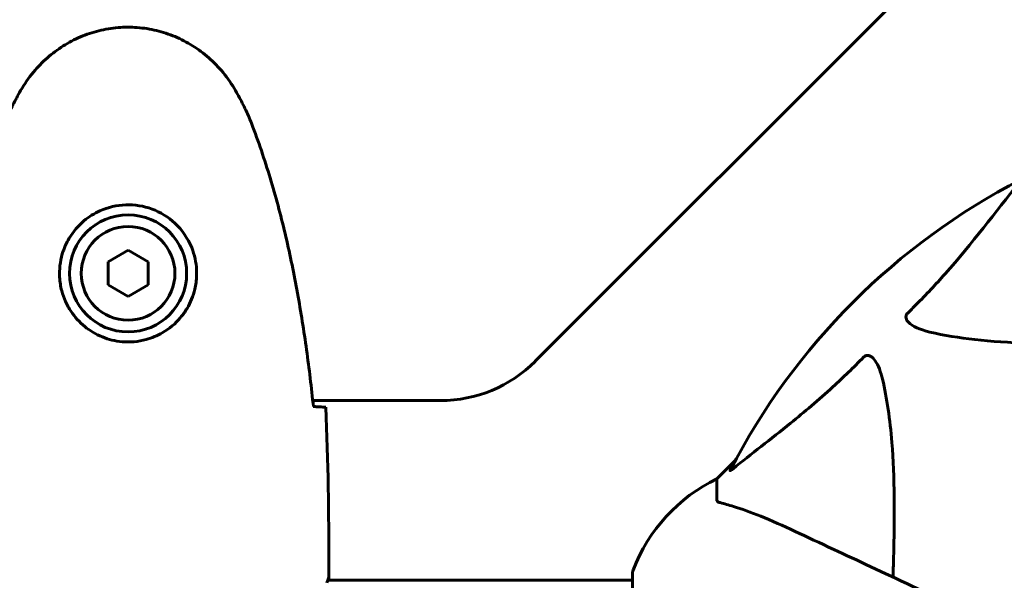
# Model space of a CAD drawing. Units: millimetres. Extents: x 6139 to 17580, y 1473 to 17548.
# Drawn here: x 10989 to 11137, y 7738 to 7822 of the extents above; entities that cross this region are included whole.
import ezdxf

# ---------------------------------------------------------------- set-up
doc = ezdxf.new("R2010")
doc.units = ezdxf.units.MM
doc.header["$LTSCALE"] = 100
doc.layers.add('Widoczne (ISO)', color=7, linetype='Continuous', lineweight=60)
doc.layers.add('Wymiar (ISO)', color=7, linetype='Continuous', lineweight=18, true_color=0x00803f)
doc.styles.add('Tekst etykiety (ISO)', font='tahoma.ttf')
doc.dimstyles.new('Domyślne (ISO)', dxfattribs={"dimscale": 100, "dimtxt": 3.5, "dimasz": 2.5, "dimexe": 3.175, "dimexo": 0, "dimgap": 0.762, "dimtad": 1, "dimtoh": 1, "dimdec": 0, "dimrnd": 1e-08, "dimzin": 0, "dimtxsty": 'Tekst etykiety (ISO)', "dimcen": 0.09, "dimdle": 10, "dimclrd": 256, "dimclre": 256, "dimclrt": 256, "dimadec": 0, "dimazin": 0, "dimtfac": 0.714286, "dimtdec": 0, "dimtmove": 0, "dimatfit": 3, "dimfxl": 1, "dimtolj": 1, "dimtzin": 0, "dimlwd": -1, "dimlwe": -1, "dimarcsym": 0})

# ---------------------------------------------------------------- blocks, each defined once
blk = doc.blocks.new('*D8')
at = {"layer": 'Defpoints', "color": 0, "transparency": 16777216}
for p in [(16369.69, 12303.11), (16369.69, 8472.77), (7275.17, 6229.41)]:
    blk.add_point(p, dxfattribs=at)
at = {"layer": 'Wymiar (ISO)', "transparency": 16777216}
for p, q in [((7275.17, 6229.41), (7275.17, 12620.61)), ((16369.69, 8472.77), (16369.69, 12620.61)), ((7525.17, 12303.11), (16119.69, 12303.11))]:
    blk.add_line(p, q, dxfattribs=at)
for points in [[(7525.17, 12344.78), (7525.17, 12261.44), (7275.17, 12303.11)], [(16119.69, 12344.78), (16119.69, 12261.44), (16369.69, 12303.11)]]:
    blk.add_solid(points, dxfattribs=at)
at = {"layer": 'Wymiar (ISO)', "transparency": 16777216, "insert": (11822.43, 12743.65), "char_height": 350, "attachment_point": 2, "style": 'Tekst etykiety (ISO)'}
blk.add_mtext('\\A1;9095', dxfattribs=at)
blk = doc.blocks.new('*D9')
at = {"layer": 'Defpoints', "color": 0, "transparency": 16777216}
for p in [(14683.96, 7942.77), (8668.7, 5207.77), (14683.96, 1790.63)]:
    blk.add_point(p, dxfattribs=at)
at = {"layer": 'Wymiar (ISO)', "transparency": 16777216}
for p, q in [((14683.96, 7942.77), (14683.96, 1473.13)), ((8668.7, 5207.77), (8668.7, 1473.13)), ((8918.7, 1790.63), (14433.96, 1790.63))]:
    blk.add_line(p, q, dxfattribs=at)
for points in [[(8918.7, 1832.3), (8918.7, 1748.96), (8668.7, 1790.63)], [(14433.96, 1832.3), (14433.96, 1748.96), (14683.96, 1790.63)]]:
    blk.add_solid(points, dxfattribs=at)
at = {"layer": 'Wymiar (ISO)', "transparency": 16777216, "insert": (11676.33, 2231.17), "char_height": 350, "attachment_point": 2, "style": 'Tekst etykiety (ISO)'}
blk.add_mtext('\\A1;6015', dxfattribs=at)
blk = doc.blocks.new('*D10')
at = {"layer": 'Defpoints', "color": 0, "transparency": 16777216}
for p in [(11185.55, 10117.93), (6585.55, 4377.62), (10185.55, 4377.62)]:
    blk.add_point(p, dxfattribs=at)
at = {"layer": 'Wymiar (ISO)', "transparency": 16777216}
for p, q in [((11185.55, 10117.93), (6268.05, 10117.93)), ((6585.55, 9867.93), (6585.55, 4627.62)), ((10185.55, 4377.62), (6268.05, 4377.62))]:
    blk.add_line(p, q, dxfattribs=at)
for points in [[(6543.88, 9867.93), (6627.22, 9867.93), (6585.55, 10117.93)], [(6543.88, 4627.62), (6627.22, 4627.62), (6585.55, 4377.62)]]:
    blk.add_solid(points, dxfattribs=at)
at = {"layer": 'Wymiar (ISO)', "transparency": 16777216, "insert": (6145.01, 7247.78), "char_height": 350, "attachment_point": 2, "rotation": 90, "style": 'Tekst etykiety (ISO)'}
blk.add_mtext('\\A1;5740', dxfattribs=at)

msp = doc.modelspace()

# ---------------------------------------------------------------- linework, layer by layer
at = {"layer": 'Widoczne (ISO)'}
for p, q in [((11066.4, 7770.63), (11122.69, 7826.91)), ((11005.55, 7787.24), (11002.55, 7785.5)), ((11008.55, 7785.5), (11005.55, 7787.24)), ((11002.55, 7785.5), (11002.55, 7782.04)), ((11008.55, 7782.04), (11008.55, 7785.5)), ((11002.55, 7782.04), (11005.55, 7780.31)), ((11005.55, 7780.31), (11008.55, 7782.04)), ((11033.14, 7764.77), (11052.26, 7764.77)), ((11096.29, 7755.82), (11093.55, 7753.07)), ((11093.55, 7753.07), (11096.29, 7755.82)), ((11093.55, 7749.91), (11093.55, 7753.07)), ((11035.55, 7740.22), (11035.55, 7738.47)), ((11080.95, 7737.92), (11035.4, 7737.92)), ((11080.95, 7739.07), (11080.95, 7676.47))]:
    msp.add_line(p, q, dxfattribs=at)
for radius in [8.75, 7]:
    msp.add_circle((11005.55, 7783.77), radius, dxfattribs=at)
for centre, radius, start, end in [((11185.55, 7707.77), 101.36, 117.3738, 152.6262), ((11052.26, 7784.77), 20, 270, 315), ((11104.39, 7730.54), 25, 115.6956, 159.1867), ((11104.39, 7730.54), 25, 115.6956, 159.1867), ((11185.55, 7707.77), 55.2, 132.338, 209.9518), ((11081.95, 7739.07), 1, 159.1867, 180), ((11081.95, 7739.07), 1, 159.1867, 180)]:
    msp.add_arc(centre, radius, start, end, dxfattribs=at)
for points, knots in [([(11021.61, 7811.07), (11021.07, 7812.01), (11020.45, 7812.92), (11019.09, 7814.56), (11018.37, 7815.31), (11016.85, 7816.65), (11016.04, 7817.25), (11014.35, 7818.3), (11013.47, 7818.76), (11011.67, 7819.52), (11010.74, 7819.82), (11008.85, 7820.28), (11007.89, 7820.43), (11005.96, 7820.57), (11005, 7820.57), (11003.08, 7820.41), (11002.12, 7820.25), (11000.24, 7819.79), (10999.32, 7819.48), (10997.54, 7818.72), (10996.67, 7818.27), (10995.01, 7817.22), (10994.22, 7816.63), (10992.73, 7815.32), (10992.03, 7814.6), (10990.68, 7812.96), (10990.04, 7812.04), (10989.48, 7811.07)], [0, 0, 0, 0, 0.309737, 0.309737, 0.601073, 0.601073, 0.885288, 0.885288, 1.162586, 1.162586, 1.437627, 1.437627, 1.709863, 1.709863, 1.980965, 1.980965, 2.253779, 2.253779, 2.525671, 2.525671, 2.801201, 2.801201, 3.078831, 3.078831, 3.362527, 3.362527, 3.680704, 3.680704, 3.680704, 3.680704]), ([(10989.48, 7811.07), (10989.28, 7810.72), (10989.09, 7810.37), (10988.7, 7809.67), (10988.52, 7809.31), (10988.16, 7808.6), (10987.98, 7808.23), (10987.65, 7807.5), (10987.49, 7807.14), (10987.17, 7806.39), (10987.02, 7806.02), (10986.88, 7805.64)], [0, 0, 0, 0, 0.1171077, 0.1171077, 0.2342154, 0.2342154, 0.351323, 0.351323, 0.4684307, 0.4684307, 0.5855384, 0.5855384, 0.5855384, 0.5855384]), ([(11024.21, 7805.64), (11024.07, 7806.02), (11023.92, 7806.39), (11023.61, 7807.14), (11023.44, 7807.5), (11023.11, 7808.23), (11022.93, 7808.6), (11022.57, 7809.31), (11022.39, 7809.67), (11022.01, 7810.37), (11021.81, 7810.72), (11021.61, 7811.07)], [0, 0, 0, 0, 0.1171077, 0.1171077, 0.2342154, 0.2342154, 0.351323, 0.351323, 0.4684307, 0.4684307, 0.5855384, 0.5855384, 0.5855384, 0.5855384]), ([(11033.24, 7763.87), (11032.95, 7766.69), (11032.61, 7769.52), (11031.83, 7775.18), (11031.38, 7778), (11030.36, 7783.63), (11029.78, 7786.44), (11028.48, 7792.01), (11027.75, 7794.77), (11026.11, 7800.25), (11025.21, 7802.96), (11024.21, 7805.64)], [5.523572, 5.523572, 5.523572, 5.523572, 6.373336, 6.373336, 7.223204, 7.223204, 8.073072, 8.073072, 8.92294, 8.92294, 9.772808, 9.772808, 9.772808, 9.772808]), ([(11122.07, 7777.84), (11122.48, 7778.24), (11122.9, 7778.65), (11124.84, 7780.61), (11126.28, 7782.14), (11131.76, 7788.31), (11135.12, 7792.88), (11138.73, 7797.34)], [-3.292921, -3.292921, -3.292921, -3.292921, -3.092582, -3.092582, -2.344532, -2.344532, -0.096806, -0.096806, -0.096806, -0.096806]), ([(11015.79, 7783.4), (11015.76, 7782.72), (11015.67, 7782.05), (11015.28, 7780.38), (11014.89, 7779.43), (11014.07, 7778.05), (11013.73, 7777.58), (11012.62, 7776.27), (11011.73, 7775.5), (11009.92, 7774.47), (11009.12, 7774.12), (11007.1, 7773.57), (11005.85, 7773.45), (11003.61, 7773.65), (11002.62, 7773.9), (11000.71, 7774.67), (10999.83, 7775.21), (10998.26, 7776.49), (10997.59, 7777.24), (10996.72, 7778.53), (10996.44, 7779.03), (10995.97, 7780.08), (10995.78, 7780.62), (10995.46, 7781.82), (10995.35, 7782.5), (10995.25, 7784.33), (10995.37, 7785.51), (10995.96, 7787.5), (10996.3, 7788.29), (10997.33, 7790.01), (10998.08, 7790.89), (10999.68, 7792.23), (11000.49, 7792.74), (11002.55, 7793.66), (11003.88, 7793.97), (11006.52, 7794.06), (11007.88, 7793.84), (11010.38, 7792.91), (11011.57, 7792.18), (11013.63, 7790.24), (11014.5, 7788.97), (11015.49, 7786.53), (11015.72, 7785.4), (11015.8, 7784.01), (11015.8, 7783.7), (11015.79, 7783.4)], [-6.909916, -6.909916, -6.909916, -6.909916, -6.678187, -6.678187, -6.307421, -6.307421, -6.099272, -6.099272, -5.691755, -5.691755, -5.410793, -5.410793, -5.04443, -5.04443, -4.733913, -4.733913, -4.389128, -4.389128, -4.031248, -4.031248, -3.824879, -3.824879, -3.618512, -3.618512, -3.383004, -3.383004, -3.001582, -3.001582, -2.738223, -2.738223, -2.395647, -2.395647, -2.112934, -2.112934, -1.715272, -1.715272, -1.315068, -1.315068, -0.909692, -0.909692, -0.460238, -0.460238, -0.101058, -0.101058, 0, 0, 0, 0]), ([(11125.38, 7775.01), (11123.8, 7775.38), (11122.76, 7775.89), (11122.23, 7776.42), (11122.01, 7776.64), (11121.87, 7776.86), (11121.81, 7777.17), (11121.8, 7777.28), (11121.83, 7777.47), (11121.86, 7777.54), (11121.93, 7777.67), (11121.97, 7777.73), (11122.03, 7777.8), (11122.05, 7777.82), (11122.07, 7777.84)], [4.2161666, 4.2161666, 4.2161666, 4.2161666, 4.692072, 4.692072, 4.692072, 4.8854145, 4.8854145, 4.96663, 4.96663, 5.010038, 5.010038, 5.039388, 5.039388, 5.0498949, 5.0498949, 5.0498949, 5.0498949]), ([(11154.92, 7773.44), (11152.95, 7773.38), (11151.02, 7773.33), (11142.78, 7773.19), (11137.09, 7773.31), (11129.74, 7774.14), (11127.5, 7774.51), (11125.38, 7775.01)], [-7.441453, -7.441453, -7.441453, -7.441453, -6.631063, -6.631063, -3.871284, -3.871284, -2.578772, -2.578772, -2.578772, -2.578772]), ([(11095.98, 7754.59), (11098.66, 7756.76), (11101.6, 7759), (11106.62, 7763.05), (11108.73, 7764.83), (11112.46, 7768.24), (11113.98, 7769.72), (11115.48, 7771.25)], [-3.381637, -3.381637, -3.381637, -3.381637, -2.051466, -2.051466, -1.136841, -1.136841, -0.473976, -0.473976, -0.473976, -0.473976]), ([(11115.48, 7771.25), (11115.49, 7771.26), (11115.49, 7771.26), (11115.55, 7771.32), (11115.6, 7771.36), (11115.71, 7771.43), (11115.77, 7771.46), (11115.91, 7771.5), (11115.99, 7771.51), (11116.22, 7771.51), (11116.36, 7771.46), (11116.63, 7771.33), (11116.77, 7771.21), (11116.9, 7771.09), (11117.33, 7770.65), (11117.76, 7769.87), (11118.18, 7768.47), (11118.25, 7768.21), (11118.31, 7767.94)], [3.5334714, 3.5334714, 3.5334714, 3.5334714, 3.5360525, 3.5360525, 3.5562458, 3.5562458, 3.5793269, 3.5793269, 3.6167663, 3.6167663, 3.6956214, 3.6956214, 3.804605, 3.804605, 3.804605, 4.1935737, 4.1935737, 4.2774028, 4.2774028, 4.2774028, 4.2774028]), ([(11118.31, 7767.94), (11118.97, 7765.1), (11119.43, 7761.96), (11120.12, 7753.35), (11120.12, 7747.55), (11119.93, 7740.22), (11119.91, 7739.31), (11119.88, 7738.39)], [-5.840535, -5.840535, -5.840535, -5.840535, -4.312486, -4.312486, -2.041879, -2.041879, -1.725443, -1.725443, -1.725443, -1.725443]), ([(11033.5, 7763.86), (11033.73, 7763.85), (11033.95, 7763.84), (11034.54, 7763.81), (11034.85, 7763.79), (11035.08, 7763.77)], [9.0036319, 9.0036319, 9.0036319, 9.0036319, 9.2941564, 9.2941564, 9.8897117, 9.8897117, 9.8897117, 9.8897117]), ([(11095.98, 7754.59), (11095.97, 7754.58), (11095.96, 7754.58), (11095.83, 7754.47), (11095.71, 7754.39), (11095.58, 7754.31), (11095.54, 7754.29), (11095.5, 7754.3), (11095.51, 7754.32), (11095.52, 7754.36), (11095.53, 7754.37), (11095.53, 7754.38)], [0.8751293, 0.8751293, 0.8751293, 0.8751293, 0.8786792, 0.8786792, 0.9337906, 0.9337906, 0.9692974, 0.9692974, 1.0016433, 1.0016433, 1.0082698, 1.0082698, 1.0082698, 1.0082698]), ([(11093.55, 7749.91), (11093.55, 7749.83), (11093.57, 7749.77), (11093.7, 7749.63), (11093.85, 7749.57), (11094.06, 7749.52)], [0, 0, 0, 0, 0.0651008, 0.0651008, 0.1767336, 0.1767336, 0.1767336, 0.1767336]), ([(11105.24, 7745.22), (11103.44, 7746.06), (11101.71, 7746.83), (11098.64, 7748.07), (11097.27, 7748.57), (11095.32, 7749.17), (11094.66, 7749.36), (11094.06, 7749.52)], [-2.923859, -2.923859, -2.923859, -2.923859, -1.830403, -1.830403, -0.841646, -0.841646, -0.273627, -0.273627, -0.273627, -0.273627]), ([(11135.52, 7731.1), (11131, 7733.21), (11126.71, 7735.21), (11118.42, 7739.07), (11114.48, 7740.91), (11111.03, 7742.52), (11108.93, 7743.5), (11107, 7744.4), (11105.24, 7745.22)], [2.26257, 2.26257, 2.26257, 2.26257, 4.09795, 4.09795, 6.113906, 6.113906, 6.113906, 7.34072, 7.34072, 7.34072, 7.34072]), ([(11035.27, 7737.55), (11035.29, 7737.63), (11035.32, 7737.7), (11035.37, 7737.84), (11035.39, 7737.92), (11035.44, 7738.05), (11035.46, 7738.11), (11035.49, 7738.2), (11035.5, 7738.24), (11035.52, 7738.3), (11035.52, 7738.31), (11035.54, 7738.36), (11035.55, 7738.37), (11035.55, 7738.47)], [9.0270792, 9.0270792, 9.0270792, 9.0270792, 9.1268237, 9.1268237, 9.259591, 9.259591, 9.3923584, 9.3923584, 9.5251257, 9.5251257, 9.5915094, 9.5915094, 9.6578931, 9.6578931, 9.6578931, 9.6578931]), ([(11035.47, 7737.92), (11035.52, 7738.17), (11035.55, 7738.35), (11035.55, 7738.47), (11035.55, 7738.47), (11035.55, 7738.47)], [2.936644, 2.936644, 2.936644, 2.936644, 3.1347187, 3.1347187, 3.136385, 3.136385, 3.136385, 3.136385])]:
    msp.add_open_spline(points, degree=3, knots=knots, dxfattribs=at)
for points in [[(11033.21, 7763.87), (11033.31, 7763.86), (11033.41, 7763.86), (11033.5, 7763.86)], [(11035.08, 7763.77), (11035.47, 7755.68), (11035.55, 7747.71), (11035.55, 7740.22)], [(11035.55, 7740.22), (11035.55, 7747.71), (11035.47, 7755.68), (11035.08, 7763.77)]]:
    msp.add_open_spline(points, degree=3, dxfattribs=at)

# ---------------------------------------------------------------- dimensions: what is measured, and where the dimension line sits
at = {"layer": 'Wymiar (ISO)'}
dim = msp.add_linear_dim(base=(16369.69, 12303.11), p1=(7275.17, 6229.41), p2=(16369.69, 8472.77), dimstyle='Domyślne (ISO)', override={"dimtoh": 0, "dimdec": 0, "dimtp": 0, "dimtm": 0, "dimtdec": 0, "dimtofl": 0, "dimatfit": 1}, dxfattribs=at)
dim.commit()
dim.dimension.update_dxf_attribs({"geometry": '*D8', "text_midpoint": (11822.43, 12303.11), "dimtype": 160})
for base, p1, p2, angle, picture, middle in [((6585.55, 4377.62), (11185.55, 10117.93), (10185.55, 4377.62), 90, '*D10', (6585.55, 7247.78)), ((14683.96, 1790.63), (8668.7, 5207.77), (14683.96, 7942.77), 180, '*D9', (11676.33, 1790.63))]:
    dim = msp.add_linear_dim(base=base, p1=p1, p2=p2, angle=angle, dimstyle='Domyślne (ISO)', override={"dimtoh": 0, "dimdec": 0, "dimtp": 0, "dimtm": 0, "dimtdec": 0, "dimtofl": 0, "dimatfit": 1}, dxfattribs=at)
    dim.commit()
    dim.dimension.update_dxf_attribs({"geometry": picture, "text_midpoint": middle, "dimtype": 160})

doc.saveas('drawing.dxf')
